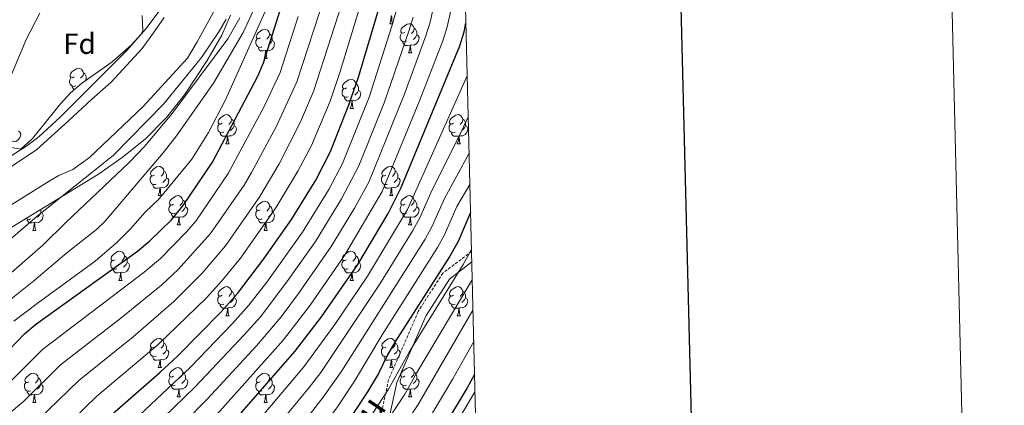
# Model space of a CAD drawing. Units: metres. Extents: x 664217 to 668743, y 4743878 to 4746955.
# Drawn here: x 668405 to 668743, y 4744588 to 4744721 of the extents above; entities that cross this region are included whole.
import ezdxf
from ezdxf.enums import TextEntityAlignment as Align

# ---------------------------------------------------------------- set-up
doc = ezdxf.new("R2010")
doc.units = ezdxf.units.M
doc.header["$MEASUREMENT"] = 0
doc.linetypes.add('TRAZOSX2', pattern=[1.5, 1, -0.5])
for name, color, linetype, lineweight in [('Level 11', 142, 'Continuous', 13), ('Level 21', 19, 'Continuous', 0), ('Level 35', 92, 'Continuous', 0), ('Level 36', 19, 'Continuous', 40), ('Level 37', 92, 'Continuous', 0), ('Level 4', 36, 'Continuous', 30), ('Level 44', 19, 'Continuous', 0), ('Level 5', 36, 'Continuous', 0), ('Level 51', 144, 'Continuous', 13), ('Level 61', 19, 'Continuous', 0), ('Level 63', 7, 'Continuous', 0)]:
    doc.layers.add(name, color=color, linetype=linetype, lineweight=lineweight)
doc.styles.add('Arial', font='ARIAL.TTF', dxfattribs={"height": 0.2})

msp = doc.modelspace()

# ---------------------------------------------------------------- linework, layer by layer
at = {"layer": 'Level 11', "color": 142, "linetype": 'Continuous', "lineweight": 13}
for points in [[(668478.28, 4744735.64, 729.93), (668466.02, 4744713.05, 729.92), (668462.61, 4744707.49, 729.92), (668447.46, 4744690.84, 729.87), (668429, 4744673.36, 729.78), (668423.34, 4744669.25, 729.78), (668418.5, 4744667.2, 729.78), (668415.2, 4744665.25, 729.78), (668384.89, 4744646.37, 729.16)], [(668454.61, 4744721.4, 729.92), (668451, 4744716.16, 729.87), (668447.08, 4744710.81, 729.92), (668436.46, 4744699.2, 729.87), (668429.72, 4744693.29, 729.84), (668421.89, 4744685.99, 729.84), (668410.96, 4744676.18, 729.63), (668399.94, 4744668.68, 729.42)]]:
    msp.add_polyline3d(points, dxfattribs=at)
at = {"layer": 'Level 21', "color": 19, "linetype": 'TRAZOSX2', "lineweight": 0}
msp.add_polyline3d([(668560.05, 4744641.12, 830.32), (668550.19, 4744633.73, 825.74), (668541.79, 4744620.61, 825.49), (668531.6, 4744597.15, 828.58), (668526.13, 4744571.79, 836.77), (668517.93, 4744555.88, 839.02), (668491.82, 4744520.39, 841.79), (668458.9, 4744491.89, 840.94), (668425.51, 4744474.7, 837.74), (668383.35, 4744461.8, 834.25), (668360.55, 4744454.97, 830.14), (668338.61, 4744447.82, 825.18), (668313.75, 4744430.06, 822.54), (668294.42, 4744415.69, 818.43), (668275.42, 4744405.19, 812.34), (668257.23, 4744391.04, 807.28), (668239.54, 4744376.38, 804.5), (668232.66, 4744368.51, 804.5)], dxfattribs=at)
at = {"layer": 'Level 21', "color": 19, "linetype": 'Continuous', "lineweight": 0}
msp.add_polyline3d([(668560.14, 4744637.63, 832), (668552.44, 4744631.68, 828.51), (668544.45, 4744619.2, 828.35), (668534.47, 4744596.23, 831.21), (668528.98, 4744570.77, 839.38), (668520.49, 4744554.29, 841.66), (668494.03, 4744518.34, 844.46), (668460.59, 4744489.38, 843.75), (668426.64, 4744471.91, 840.52), (668384.22, 4744458.93, 836.65), (668361.44, 4744452.1, 832.38), (668339.98, 4744445.12, 827.19), (668315.52, 4744427.64, 824.41), (668296.05, 4744413.16, 820.37), (668277.08, 4744402.68, 814.37), (668259.11, 4744388.7, 809.83), (668241.64, 4744374.22, 807.11), (668236.69, 4744368.56, 807.14)], dxfattribs=at)
at = {"layer": 'Level 35', "color": 92, "linetype": 'Continuous', "lineweight": 0, "ltscale": 0.5}
for points in [[(668405.51, 4744676.2, 742.71), (668402.02, 4744676.82, 742.61), (668400.37, 4744681.14, 742.61), (668399.98, 4744686.13, 742.61), (668400.12, 4744692.1, 742.68), (668400.39, 4744694.73, 742.71), (668402.05, 4744701.31, 742.71), (668407.42, 4744714.06, 742.71), (668412.04, 4744722.92, 742.71)], [(668447.15, 4744722.04, 742.61), (668447.32, 4744716.97, 742.61), (668446.73, 4744715.66, 742.61), (668443.33, 4744711.97, 742.61), (668436.84, 4744706.2, 742.61), (668426.33, 4744698.81, 742.61), (668422.58, 4744695.53, 742.62), (668419.16, 4744691.77, 742.63), (668409.51, 4744679.94, 742.7), (668405.51, 4744676.2, 742.71)], [(668469.44, 4744706.67, 743.11), (668474.38, 4744715.34, 743.12), (668477.43, 4744722.2, 743.1)], [(668394.11, 4744644.42, 742.27), (668432.11, 4744667.63, 742.32), (668440.27, 4744673.37, 742.44), (668448.12, 4744679.68, 742.58), (668455.48, 4744687.08, 742.74), (668461.64, 4744694.93, 742.93), (668469.44, 4744706.67, 743.11)]]:
    msp.add_polyline3d(points, dxfattribs=at)
at = {"layer": 'Level 36', "color": 92, "linetype": 'Continuous', "lineweight": 0}
for points in [[(668531.98, 4744719.28), (668532.41, 4744720.44), (668532.52, 4744721.97), (668532.63, 4744721.97), (668532.67, 4744721.38), (668532.7, 4744720.7), (668532.77, 4744720.08), (668532.89, 4744719.68), (668533.1, 4744719.28)], [(668531.98, 4744719.28), (668533.1, 4744719.28)], [(668537.15, 4744716.31), (668536.62, 4744716.04), (668536.09, 4744716.1), (668535.83, 4744716.47), (668535.77, 4744716.89), (668535.93, 4744717.41), (668536.41, 4744718.01), (668537.05, 4744718.54), (668537.95, 4744719.12), (668538.69, 4744719.28), (668539.12, 4744719.23), (668539.65, 4744718.91), (668540.18, 4744718.33), (668540.34, 4744717.69), (668540.23, 4744716.84), (668539.8, 4744716.31), (668539.38, 4744715.88)], [(668487.6, 4744714.4), (668487.07, 4744714.14), (668486.54, 4744714.19), (668486.27, 4744714.56), (668486.22, 4744714.99), (668486.38, 4744715.51), (668486.86, 4744716.1), (668487.49, 4744716.63), (668488.39, 4744717.22), (668489.14, 4744717.38), (668489.56, 4744717.32), (668490.09, 4744717.01), (668490.62, 4744716.42), (668490.78, 4744715.78), (668490.67, 4744714.93), (668490.25, 4744714.4), (668489.83, 4744713.98)], [(668490.78, 4744715.78), (668491.26, 4744715.47), (668491.57, 4744714.83), (668491.73, 4744714.51), (668491.73, 4744713.93), (668491.73, 4744713.5), (668491.36, 4744712.81), (668490.94, 4744712.33), (668490.46, 4744711.91)], [(668537.74, 4744713.23), (668537.31, 4744713.07), (668536.73, 4744713.13), (668536.25, 4744713.34), (668535.83, 4744713.76), (668535.61, 4744714.35), (668535.61, 4744714.77), (668535.67, 4744715.35), (668536.09, 4744716.04)], [(668541.29, 4744715.41), (668541.74, 4744715.16), (668542.09, 4744714.54), (668541.98, 4744713.82), (668541.77, 4744713.18), (668541.18, 4744712.44), (668540.39, 4744711.96), (668539.54, 4744712.06), (668539.11, 4744711.93)], [(668540.34, 4744717.69), (668540.81, 4744717.37), (668541.13, 4744716.73), (668541.29, 4744716.41), (668541.29, 4744715.83), (668541.29, 4744715.41), (668540.92, 4744714.72), (668540.5, 4744714.24), (668540.02, 4744713.82)], [(668488.18, 4744711.32), (668487.76, 4744711.16), (668487.17, 4744711.22), (668486.7, 4744711.43), (668486.27, 4744711.86), (668486.06, 4744712.44), (668486.06, 4744712.86), (668486.11, 4744713.45), (668486.54, 4744714.14)], [(668489.44, 4744710.03), (668488.55, 4744709.94), (668487.71, 4744709.94), (668487.28, 4744710.37), (668486.96, 4744710.85), (668486.96, 4744711.16)], [(668491.73, 4744713.5), (668492.19, 4744713.25), (668492.53, 4744712.64), (668492.42, 4744711.91), (668492.21, 4744711.27), (668491.63, 4744710.53), (668490.83, 4744710.05), (668489.98, 4744710.16), (668489.55, 4744710.03)], [(668539, 4744711.93), (668538.11, 4744711.85), (668537.26, 4744711.85), (668536.84, 4744712.28), (668536.52, 4744712.75), (668536.52, 4744713.07)], [(668538.45, 4744709.25), (668538.89, 4744710.41), (668539, 4744711.93), (668539.11, 4744711.93), (668539.14, 4744711.35), (668539.18, 4744710.66), (668539.25, 4744710.05), (668539.36, 4744709.65), (668539.58, 4744709.25)], [(668488.9, 4744707.34), (668489.33, 4744708.5), (668489.44, 4744710.03), (668489.55, 4744710.03), (668489.59, 4744709.44), (668489.62, 4744708.76), (668489.69, 4744708.14), (668489.81, 4744707.74), (668490.02, 4744707.34)], [(668538.45, 4744709.25), (668539.58, 4744709.25)], [(668488.9, 4744707.34), (668490.02, 4744707.34)], [(668423.76, 4744701.03), (668423.24, 4744700.76), (668422.7, 4744700.82), (668422.44, 4744701.19), (668422.38, 4744701.61), (668422.54, 4744702.13), (668423.02, 4744702.73), (668423.66, 4744703.26), (668424.56, 4744703.84), (668425.3, 4744704), (668425.73, 4744703.95), (668426.26, 4744703.63), (668426.79, 4744703.05), (668426.95, 4744702.41), (668426.84, 4744701.56), (668426.42, 4744701.03), (668426, 4744700.6)], [(668426.95, 4744702.41), (668427.42, 4744702.09), (668427.74, 4744701.45), (668427.9, 4744701.13), (668427.9, 4744700.55), (668427.9, 4744700.13), (668427.72, 4744699.79)], [(668424.35, 4744697.95), (668423.92, 4744697.79), (668423.34, 4744697.85), (668422.86, 4744698.06), (668422.44, 4744698.48), (668422.22, 4744699.07), (668422.22, 4744699.49), (668422.28, 4744700.07), (668422.7, 4744700.76)], [(668423.82, 4744696.62), (668423.45, 4744697), (668423.13, 4744697.47), (668423.13, 4744697.79)], [(668427.9, 4744700.13), (668428.07, 4744700.03)], [(668517.18, 4744697.26), (668516.64, 4744696.99), (668516.12, 4744697.05), (668515.85, 4744697.42), (668515.8, 4744697.84), (668515.96, 4744698.36), (668516.44, 4744698.96), (668517.07, 4744699.49), (668517.97, 4744700.07), (668518.72, 4744700.23), (668519.14, 4744700.18), (668519.67, 4744699.86), (668520.2, 4744699.28), (668520.36, 4744698.64), (668520.25, 4744697.79), (668519.82, 4744697.26), (668519.4, 4744696.83)], [(668520.36, 4744698.64), (668520.84, 4744698.32), (668521.15, 4744697.68), (668521.31, 4744697.36), (668521.31, 4744696.78), (668521.31, 4744696.36), (668520.94, 4744695.67), (668520.52, 4744695.19), (668520.04, 4744694.77)], [(668517.76, 4744694.18), (668517.34, 4744694.02), (668516.75, 4744694.08), (668516.28, 4744694.29), (668515.85, 4744694.71), (668515.64, 4744695.3), (668515.64, 4744695.72), (668515.69, 4744696.3), (668516.12, 4744696.99)], [(668521.31, 4744696.36), (668521.76, 4744696.11), (668522.11, 4744695.49), (668522, 4744694.77), (668521.79, 4744694.13), (668521.2, 4744693.39), (668520.41, 4744692.91), (668519.56, 4744693.01), (668519.13, 4744692.88)], [(668519.02, 4744692.88), (668518.13, 4744692.8), (668517.28, 4744692.8), (668516.86, 4744693.23), (668516.54, 4744693.7), (668516.54, 4744694.02)], [(668518.48, 4744690.2), (668518.91, 4744691.36), (668519.02, 4744692.88), (668519.13, 4744692.88), (668519.16, 4744692.3), (668519.2, 4744691.61), (668519.27, 4744691), (668519.38, 4744690.6), (668519.6, 4744690.2)], [(668474.54, 4744685.12), (668474.01, 4744684.85), (668473.48, 4744684.91), (668473.21, 4744685.28), (668473.16, 4744685.7), (668473.32, 4744686.22), (668473.8, 4744686.82), (668474.43, 4744687.35), (668475.33, 4744687.93), (668476.08, 4744688.09), (668476.5, 4744688.04), (668477.03, 4744687.72), (668477.56, 4744687.14), (668477.72, 4744686.5), (668477.61, 4744685.65), (668477.19, 4744685.12), (668476.77, 4744684.69)], [(668518.48, 4744690.2), (668519.6, 4744690.2)], [(668553.87, 4744685.12), (668553.34, 4744684.85), (668552.81, 4744684.91), (668552.54, 4744685.28), (668552.49, 4744685.7), (668552.65, 4744686.22), (668553.13, 4744686.82), (668553.76, 4744687.35), (668554.66, 4744687.93), (668555.41, 4744688.09), (668555.83, 4744688.04), (668556.36, 4744687.72), (668556.89, 4744687.14), (668557.05, 4744686.5), (668556.94, 4744685.65), (668556.52, 4744685.12), (668556.1, 4744684.69)], [(668475.12, 4744682.04), (668474.7, 4744681.88), (668474.11, 4744681.94), (668473.64, 4744682.15), (668473.21, 4744682.57), (668473, 4744683.16), (668473, 4744683.58), (668473.05, 4744684.16), (668473.48, 4744684.85)], [(668478.67, 4744684.22), (668479.13, 4744683.97), (668479.47, 4744683.35), (668479.36, 4744682.63), (668479.15, 4744681.99), (668478.57, 4744681.25), (668477.77, 4744680.77), (668476.92, 4744680.87), (668476.49, 4744680.74)], [(668477.72, 4744686.5), (668478.2, 4744686.18), (668478.51, 4744685.54), (668478.67, 4744685.22), (668478.67, 4744684.64), (668478.67, 4744684.22), (668478.3, 4744683.53), (668477.88, 4744683.05), (668477.4, 4744682.63)], [(668554.45, 4744682.04), (668554.03, 4744681.88), (668553.44, 4744681.94), (668552.97, 4744682.15), (668552.54, 4744682.57), (668552.33, 4744683.16), (668552.33, 4744683.58), (668552.38, 4744684.16), (668552.81, 4744684.85)], [(668558, 4744684.22), (668558.46, 4744683.97), (668558.8, 4744683.35), (668558.69, 4744682.63), (668558.48, 4744681.99), (668557.9, 4744681.25), (668557.1, 4744680.77), (668556.25, 4744680.87), (668555.82, 4744680.74)], [(668557.05, 4744686.5), (668557.53, 4744686.18), (668557.84, 4744685.54), (668558, 4744685.22), (668558, 4744684.64), (668558, 4744684.22), (668557.63, 4744683.53), (668557.21, 4744683.05), (668556.73, 4744682.63)], [(668404.71, 4744682.36), (668405.17, 4744682.11), (668405.51, 4744681.49), (668405.4, 4744680.77), (668405.19, 4744680.13), (668404.61, 4744679.39), (668403.81, 4744678.91), (668402.96, 4744679.01), (668402.53, 4744678.88)], [(668476.38, 4744680.74), (668475.49, 4744680.66), (668474.65, 4744680.66), (668474.22, 4744681.09), (668473.9, 4744681.56), (668473.9, 4744681.88)], [(668475.84, 4744678.06), (668476.27, 4744679.22), (668476.38, 4744680.74), (668476.49, 4744680.74), (668476.53, 4744680.16), (668476.56, 4744679.47), (668476.63, 4744678.86), (668476.75, 4744678.46), (668476.96, 4744678.06)], [(668555.71, 4744680.74), (668554.82, 4744680.66), (668553.98, 4744680.66), (668553.55, 4744681.09), (668553.23, 4744681.56), (668553.23, 4744681.88)], [(668555.16, 4744678.06), (668555.6, 4744679.22), (668555.71, 4744680.74), (668555.82, 4744680.74), (668555.86, 4744680.16), (668555.89, 4744679.47), (668555.96, 4744678.86), (668556.08, 4744678.46), (668556.29, 4744678.06)], [(668475.84, 4744678.06), (668476.96, 4744678.06)], [(668555.16, 4744678.06), (668556.29, 4744678.06)], [(668451.35, 4744667.35), (668450.82, 4744667.09), (668450.29, 4744667.14), (668450.03, 4744667.51), (668449.97, 4744667.94), (668450.13, 4744668.46), (668450.61, 4744669.05), (668451.25, 4744669.58), (668452.15, 4744670.17), (668452.89, 4744670.33), (668453.32, 4744670.27), (668453.85, 4744669.96), (668454.38, 4744669.37), (668454.54, 4744668.73), (668454.43, 4744667.88), (668454, 4744667.35), (668453.58, 4744666.93)], [(668454.54, 4744668.73), (668455.01, 4744668.42), (668455.33, 4744667.78), (668455.49, 4744667.46), (668455.49, 4744666.88), (668455.49, 4744666.45), (668455.12, 4744665.76), (668454.7, 4744665.28), (668454.22, 4744664.86)], [(668530.68, 4744667.35), (668530.15, 4744667.08), (668529.62, 4744667.14), (668529.35, 4744667.51), (668529.3, 4744667.94), (668529.46, 4744668.46), (668529.94, 4744669.05), (668530.57, 4744669.58), (668531.47, 4744670.16), (668532.22, 4744670.32), (668532.64, 4744670.27), (668533.17, 4744669.96), (668533.7, 4744669.37), (668533.86, 4744668.73), (668533.75, 4744667.88), (668533.33, 4744667.35), (668532.91, 4744666.92)], [(668533.86, 4744668.73), (668534.34, 4744668.42), (668534.65, 4744667.78), (668534.81, 4744667.46), (668534.81, 4744666.88), (668534.81, 4744666.45), (668534.44, 4744665.76), (668534.02, 4744665.28), (668533.54, 4744664.86)], [(668451.94, 4744664.27), (668451.51, 4744664.11), (668450.93, 4744664.17), (668450.45, 4744664.38), (668450.03, 4744664.81), (668449.81, 4744665.39), (668449.81, 4744665.81), (668449.87, 4744666.4), (668450.29, 4744667.09)], [(668453.2, 4744662.98), (668452.31, 4744662.89), (668451.46, 4744662.89), (668451.04, 4744663.32), (668450.72, 4744663.8), (668450.72, 4744664.11)], [(668455.49, 4744666.45), (668455.94, 4744666.2), (668456.29, 4744665.59), (668456.18, 4744664.86), (668455.97, 4744664.22), (668455.38, 4744663.48), (668454.59, 4744663), (668453.74, 4744663.11), (668453.31, 4744662.98)], [(668531.26, 4744664.27), (668530.84, 4744664.11), (668530.25, 4744664.17), (668529.78, 4744664.38), (668529.35, 4744664.8), (668529.14, 4744665.39), (668529.14, 4744665.81), (668529.19, 4744666.4), (668529.62, 4744667.08)], [(668532.52, 4744662.98), (668531.63, 4744662.89), (668530.79, 4744662.89), (668530.36, 4744663.32), (668530.04, 4744663.8), (668530.04, 4744664.11)], [(668534.81, 4744666.45), (668535.27, 4744666.2), (668535.61, 4744665.58), (668535.5, 4744664.86), (668535.29, 4744664.22), (668534.71, 4744663.48), (668533.91, 4744663), (668533.06, 4744663.1), (668532.63, 4744662.98)], [(668452.65, 4744660.29), (668453.09, 4744661.45), (668453.2, 4744662.98), (668453.31, 4744662.98), (668453.34, 4744662.39), (668453.38, 4744661.71), (668453.45, 4744661.09), (668453.56, 4744660.69), (668453.78, 4744660.29)], [(668531.98, 4744660.29), (668532.41, 4744661.45), (668532.52, 4744662.98), (668532.63, 4744662.98), (668532.67, 4744662.39), (668532.7, 4744661.7), (668532.77, 4744661.09), (668532.89, 4744660.69), (668533.1, 4744660.29)], [(668452.65, 4744660.29), (668453.78, 4744660.29)], [(668458.41, 4744654.24), (668457.99, 4744654.08), (668457.4, 4744654.14), (668456.93, 4744654.35), (668456.5, 4744654.77), (668456.29, 4744655.36), (668456.29, 4744655.78), (668456.34, 4744656.36), (668456.77, 4744657.05)], [(668457.83, 4744657.32), (668457.3, 4744657.05), (668456.77, 4744657.11), (668456.5, 4744657.48), (668456.45, 4744657.9), (668456.61, 4744658.42), (668457.09, 4744659.02), (668457.72, 4744659.55), (668458.62, 4744660.13), (668459.37, 4744660.29), (668459.79, 4744660.24), (668460.32, 4744659.92), (668460.85, 4744659.34), (668461.01, 4744658.7), (668460.9, 4744657.85), (668460.48, 4744657.32), (668460.06, 4744656.89)], [(668461.01, 4744658.7), (668461.49, 4744658.38), (668461.8, 4744657.74), (668461.96, 4744657.42), (668461.96, 4744656.84), (668461.96, 4744656.42), (668461.59, 4744655.73), (668461.17, 4744655.25), (668460.69, 4744654.83)], [(668487.6, 4744655.41), (668487.07, 4744655.15), (668486.54, 4744655.2), (668486.27, 4744655.57), (668486.22, 4744656), (668486.38, 4744656.52), (668486.86, 4744657.11), (668487.49, 4744657.64), (668488.39, 4744658.23), (668489.14, 4744658.39), (668489.56, 4744658.33), (668490.09, 4744658.02), (668490.62, 4744657.43), (668490.78, 4744656.79), (668490.67, 4744655.94), (668490.25, 4744655.41), (668489.83, 4744654.99)], [(668531.98, 4744660.29), (668533.1, 4744660.29)], [(668537.74, 4744654.24), (668537.31, 4744654.08), (668536.73, 4744654.14), (668536.25, 4744654.34), (668535.83, 4744654.77), (668535.61, 4744655.36), (668535.61, 4744655.78), (668535.67, 4744656.36), (668536.09, 4744657.05)], [(668537.15, 4744657.32), (668536.62, 4744657.05), (668536.09, 4744657.1), (668535.83, 4744657.48), (668535.77, 4744657.9), (668535.93, 4744658.42), (668536.41, 4744659.02), (668537.05, 4744659.54), (668537.95, 4744660.13), (668538.69, 4744660.29), (668539.12, 4744660.24), (668539.65, 4744659.92), (668540.18, 4744659.34), (668540.34, 4744658.7), (668540.23, 4744657.84), (668539.8, 4744657.32), (668539.38, 4744656.89)], [(668540.34, 4744658.7), (668540.81, 4744658.38), (668541.13, 4744657.74), (668541.29, 4744657.42), (668541.29, 4744656.84), (668541.29, 4744656.42), (668540.92, 4744655.72), (668540.5, 4744655.24), (668540.02, 4744654.82)], [(668412.41, 4744654.51), (668412.86, 4744654.26), (668413.21, 4744653.65), (668413.1, 4744652.92), (668412.89, 4744652.28), (668412.3, 4744651.54), (668411.51, 4744651.06), (668410.66, 4744651.17), (668410.23, 4744651.04)], [(668412.38, 4744655.58), (668412.41, 4744655.52), (668412.41, 4744654.94), (668412.41, 4744654.51), (668412.04, 4744653.82), (668411.62, 4744653.34), (668411.14, 4744652.92)], [(668459.67, 4744652.94), (668458.78, 4744652.86), (668457.94, 4744652.86), (668457.51, 4744653.29), (668457.19, 4744653.76), (668457.19, 4744654.08)], [(668461.96, 4744656.42), (668462.42, 4744656.17), (668462.76, 4744655.55), (668462.65, 4744654.83), (668462.44, 4744654.19), (668461.86, 4744653.45), (668461.06, 4744652.97), (668460.21, 4744653.07), (668459.78, 4744652.94)], [(668488.18, 4744652.33), (668487.76, 4744652.17), (668487.17, 4744652.23), (668486.7, 4744652.44), (668486.27, 4744652.87), (668486.06, 4744653.45), (668486.06, 4744653.87), (668486.11, 4744654.46), (668486.54, 4744655.15)], [(668491.73, 4744654.51), (668492.19, 4744654.26), (668492.53, 4744653.65), (668492.42, 4744652.92), (668492.21, 4744652.28), (668491.63, 4744651.54), (668490.83, 4744651.06), (668489.98, 4744651.17), (668489.55, 4744651.04)], [(668490.78, 4744656.79), (668491.26, 4744656.48), (668491.57, 4744655.84), (668491.73, 4744655.52), (668491.73, 4744654.94), (668491.73, 4744654.51), (668491.36, 4744653.82), (668490.94, 4744653.34), (668490.46, 4744652.92)], [(668539, 4744652.94), (668538.11, 4744652.86), (668537.26, 4744652.86), (668536.84, 4744653.28), (668536.52, 4744653.76), (668536.52, 4744654.08)], [(668541.29, 4744656.42), (668541.74, 4744656.16), (668542.09, 4744655.55), (668541.98, 4744654.82), (668541.77, 4744654.18), (668541.18, 4744653.44), (668540.39, 4744652.96), (668539.54, 4744653.07), (668539.11, 4744652.94)], [(668408.86, 4744652.33), (668408.43, 4744652.17), (668407.85, 4744652.23), (668407.37, 4744652.44), (668407.32, 4744652.49)], [(668410.12, 4744651.04), (668409.23, 4744650.95), (668408.38, 4744650.95), (668407.96, 4744651.38), (668407.64, 4744651.86), (668407.64, 4744652.17)], [(668409.57, 4744648.35), (668410.01, 4744649.51), (668410.12, 4744651.04), (668410.23, 4744651.04), (668410.26, 4744650.45), (668410.3, 4744649.77), (668410.37, 4744649.15), (668410.48, 4744648.75), (668410.7, 4744648.35)], [(668459.13, 4744650.26), (668459.56, 4744651.42), (668459.67, 4744652.94), (668459.78, 4744652.94), (668459.82, 4744652.36), (668459.85, 4744651.67), (668459.92, 4744651.06), (668460.04, 4744650.66), (668460.25, 4744650.26)], [(668459.13, 4744650.26), (668460.25, 4744650.26)], [(668489.44, 4744651.04), (668488.55, 4744650.95), (668487.71, 4744650.95), (668487.28, 4744651.38), (668486.96, 4744651.86), (668486.96, 4744652.17)], [(668488.9, 4744648.35), (668489.33, 4744649.51), (668489.44, 4744651.04), (668489.55, 4744651.04), (668489.59, 4744650.45), (668489.62, 4744649.77), (668489.69, 4744649.15), (668489.81, 4744648.75), (668490.02, 4744648.35)], [(668538.45, 4744650.26), (668538.89, 4744651.42), (668539, 4744652.94), (668539.11, 4744652.94), (668539.14, 4744652.36), (668539.18, 4744651.67), (668539.25, 4744651.06), (668539.36, 4744650.66), (668539.58, 4744650.26)], [(668538.45, 4744650.26), (668539.58, 4744650.26)], [(668409.57, 4744648.35), (668410.7, 4744648.35)], [(668488.9, 4744648.35), (668490.02, 4744648.35)], [(668437.85, 4744638.27), (668437.32, 4744638), (668436.79, 4744638.06), (668436.52, 4744638.43), (668436.47, 4744638.85), (668436.63, 4744639.37), (668437.11, 4744639.97), (668437.74, 4744640.5), (668438.64, 4744641.08), (668439.39, 4744641.24), (668439.81, 4744641.19), (668440.34, 4744640.87), (668440.87, 4744640.29), (668441.03, 4744639.65), (668440.92, 4744638.8), (668440.5, 4744638.27), (668440.08, 4744637.84)], [(668517.17, 4744638.27), (668516.64, 4744638), (668516.11, 4744638.06), (668515.85, 4744638.43), (668515.79, 4744638.85), (668515.95, 4744639.37), (668516.43, 4744639.97), (668517.07, 4744640.5), (668517.97, 4744641.08), (668518.71, 4744641.24), (668519.14, 4744641.19), (668519.67, 4744640.87), (668520.2, 4744640.29), (668520.36, 4744639.65), (668520.25, 4744638.8), (668519.82, 4744638.27), (668519.4, 4744637.84)], [(668438.43, 4744635.19), (668438.01, 4744635.03), (668437.42, 4744635.09), (668436.95, 4744635.3), (668436.52, 4744635.72), (668436.31, 4744636.31), (668436.31, 4744636.73), (668436.36, 4744637.31), (668436.79, 4744638)], [(668441.98, 4744637.37), (668442.44, 4744637.12), (668442.78, 4744636.5), (668442.67, 4744635.78), (668442.46, 4744635.14), (668441.88, 4744634.4), (668441.08, 4744633.92), (668440.23, 4744634.02), (668439.8, 4744633.89)], [(668441.03, 4744639.65), (668441.51, 4744639.33), (668441.82, 4744638.69), (668441.98, 4744638.37), (668441.98, 4744637.79), (668441.98, 4744637.37), (668441.61, 4744636.68), (668441.19, 4744636.2), (668440.71, 4744635.78)], [(668517.76, 4744635.19), (668517.33, 4744635.03), (668516.75, 4744635.09), (668516.27, 4744635.3), (668515.85, 4744635.72), (668515.63, 4744636.31), (668515.63, 4744636.73), (668515.69, 4744637.31), (668516.11, 4744638)], [(668521.31, 4744637.37), (668521.76, 4744637.12), (668522.11, 4744636.5), (668522, 4744635.78), (668521.79, 4744635.14), (668521.2, 4744634.4), (668520.41, 4744633.92), (668519.56, 4744634.02), (668519.13, 4744633.89)], [(668520.36, 4744639.65), (668520.83, 4744639.33), (668521.15, 4744638.69), (668521.31, 4744638.37), (668521.31, 4744637.79), (668521.31, 4744637.37), (668520.94, 4744636.68), (668520.52, 4744636.2), (668520.04, 4744635.78)], [(668439.69, 4744633.89), (668438.8, 4744633.81), (668437.96, 4744633.81), (668437.53, 4744634.24), (668437.21, 4744634.71), (668437.21, 4744635.03)], [(668439.15, 4744631.21), (668439.58, 4744632.37), (668439.69, 4744633.89), (668439.8, 4744633.89), (668439.84, 4744633.31), (668439.87, 4744632.62), (668439.94, 4744632.01), (668440.06, 4744631.61), (668440.27, 4744631.21)], [(668519.02, 4744633.89), (668518.13, 4744633.81), (668517.28, 4744633.81), (668516.86, 4744634.24), (668516.54, 4744634.71), (668516.54, 4744635.03)], [(668518.47, 4744631.21), (668518.91, 4744632.37), (668519.02, 4744633.89), (668519.13, 4744633.89), (668519.16, 4744633.31), (668519.2, 4744632.62), (668519.27, 4744632.01), (668519.38, 4744631.61), (668519.6, 4744631.21)], [(668439.15, 4744631.21), (668440.27, 4744631.21)], [(668518.47, 4744631.21), (668519.6, 4744631.21)], [(668474.54, 4744626.13), (668474.01, 4744625.86), (668473.48, 4744625.92), (668473.21, 4744626.29), (668473.16, 4744626.71), (668473.32, 4744627.23), (668473.8, 4744627.83), (668474.43, 4744628.36), (668475.33, 4744628.94), (668476.08, 4744629.1), (668476.5, 4744629.05), (668477.03, 4744628.73), (668477.56, 4744628.15), (668477.72, 4744627.51), (668477.61, 4744626.66), (668477.19, 4744626.13), (668476.77, 4744625.7)], [(668477.72, 4744627.51), (668478.2, 4744627.19), (668478.51, 4744626.55), (668478.67, 4744626.23), (668478.67, 4744625.65), (668478.67, 4744625.23), (668478.3, 4744624.54), (668477.88, 4744624.06), (668477.4, 4744623.64)], [(668553.86, 4744626.13), (668553.34, 4744625.86), (668552.8, 4744625.92), (668552.54, 4744626.29), (668552.48, 4744626.71), (668552.64, 4744627.23), (668553.12, 4744627.83), (668553.76, 4744628.36), (668554.66, 4744628.94), (668555.4, 4744629.1), (668555.83, 4744629.05), (668556.36, 4744628.73), (668556.89, 4744628.15), (668557.05, 4744627.51), (668556.94, 4744626.66), (668556.52, 4744626.13), (668556.1, 4744625.7)], [(668557.05, 4744627.51), (668557.52, 4744627.19), (668557.84, 4744626.55), (668558, 4744626.23), (668558, 4744625.65), (668558, 4744625.23), (668557.63, 4744624.54), (668557.21, 4744624.06), (668556.73, 4744623.64)], [(668475.12, 4744623.05), (668474.7, 4744622.89), (668474.11, 4744622.95), (668473.64, 4744623.16), (668473.21, 4744623.58), (668473, 4744624.17), (668473, 4744624.59), (668473.05, 4744625.17), (668473.48, 4744625.86)], [(668478.67, 4744625.23), (668479.13, 4744624.98), (668479.47, 4744624.36), (668479.36, 4744623.64), (668479.15, 4744623), (668478.57, 4744622.26), (668477.77, 4744621.78), (668476.92, 4744621.88), (668476.49, 4744621.75)], [(668554.45, 4744623.05), (668554.02, 4744622.89), (668553.44, 4744622.95), (668552.96, 4744623.16), (668552.54, 4744623.58), (668552.32, 4744624.17), (668552.32, 4744624.59), (668552.38, 4744625.17), (668552.8, 4744625.86)], [(668558, 4744625.23), (668558.46, 4744624.98), (668558.8, 4744624.36), (668558.69, 4744623.64), (668558.48, 4744623), (668557.9, 4744622.26), (668557.1, 4744621.78), (668556.25, 4744621.88), (668555.82, 4744621.75)], [(668476.38, 4744621.75), (668475.49, 4744621.67), (668474.65, 4744621.67), (668474.22, 4744622.1), (668473.9, 4744622.57), (668473.9, 4744622.89)], [(668475.84, 4744619.07), (668476.27, 4744620.23), (668476.38, 4744621.75), (668476.49, 4744621.75), (668476.53, 4744621.17), (668476.56, 4744620.48), (668476.63, 4744619.87), (668476.75, 4744619.47), (668476.96, 4744619.07)], [(668555.71, 4744621.75), (668554.82, 4744621.67), (668553.98, 4744621.67), (668553.55, 4744622.1), (668553.23, 4744622.57), (668553.23, 4744622.89)], [(668555.16, 4744619.07), (668555.6, 4744620.23), (668555.71, 4744621.75), (668555.82, 4744621.75), (668555.86, 4744621.17), (668555.89, 4744620.48), (668555.96, 4744619.87), (668556.08, 4744619.47), (668556.29, 4744619.07)], [(668475.84, 4744619.07), (668476.96, 4744619.07)], [(668555.16, 4744619.07), (668556.29, 4744619.07)], [(668451.35, 4744608.36), (668450.82, 4744608.1), (668450.29, 4744608.15), (668450.02, 4744608.52), (668449.97, 4744608.94), (668450.13, 4744609.46), (668450.61, 4744610.06), (668451.24, 4744610.59), (668452.14, 4744611.18), (668452.89, 4744611.34), (668453.32, 4744611.28), (668453.84, 4744610.96), (668454.38, 4744610.38), (668454.54, 4744609.74), (668454.42, 4744608.89), (668454, 4744608.36), (668453.58, 4744607.94)], [(668454.54, 4744609.74), (668455.01, 4744609.42), (668455.32, 4744608.78), (668455.48, 4744608.46), (668455.48, 4744607.88), (668455.48, 4744607.46), (668455.12, 4744606.77), (668454.7, 4744606.29), (668454.22, 4744605.87)], [(668530.68, 4744608.36), (668530.15, 4744608.09), (668529.62, 4744608.15), (668529.35, 4744608.52), (668529.3, 4744608.94), (668529.46, 4744609.46), (668529.94, 4744610.06), (668530.57, 4744610.59), (668531.47, 4744611.17), (668532.22, 4744611.33), (668532.64, 4744611.28), (668533.17, 4744610.96), (668533.7, 4744610.38), (668533.86, 4744609.74), (668533.75, 4744608.89), (668533.33, 4744608.36), (668532.91, 4744607.93)], [(668533.86, 4744609.74), (668534.34, 4744609.42), (668534.65, 4744608.78), (668534.81, 4744608.46), (668534.81, 4744607.88), (668534.81, 4744607.46), (668534.44, 4744606.77), (668534.02, 4744606.29), (668533.54, 4744605.87)], [(668451.94, 4744605.28), (668451.51, 4744605.12), (668450.92, 4744605.18), (668450.45, 4744605.39), (668450.02, 4744605.82), (668449.81, 4744606.4), (668449.81, 4744606.82), (668449.86, 4744607.4), (668450.29, 4744608.1)], [(668455.48, 4744607.46), (668455.94, 4744607.21), (668456.28, 4744606.6), (668456.18, 4744605.87), (668455.96, 4744605.23), (668455.38, 4744604.49), (668454.58, 4744604.01), (668453.74, 4744604.12), (668453.3, 4744603.98)], [(668531.26, 4744605.28), (668530.84, 4744605.12), (668530.25, 4744605.18), (668529.78, 4744605.39), (668529.35, 4744605.81), (668529.14, 4744606.4), (668529.14, 4744606.82), (668529.19, 4744607.4), (668529.62, 4744608.09)], [(668534.81, 4744607.46), (668535.27, 4744607.21), (668535.61, 4744606.59), (668535.5, 4744605.87), (668535.29, 4744605.23), (668534.71, 4744604.49), (668533.91, 4744604.01), (668533.06, 4744604.11), (668532.63, 4744603.98)], [(668453.2, 4744603.98), (668452.3, 4744603.9), (668451.46, 4744603.9), (668451.04, 4744604.33), (668450.72, 4744604.8), (668450.72, 4744605.12)], [(668452.65, 4744601.3), (668453.08, 4744602.46), (668453.2, 4744603.98), (668453.3, 4744603.98), (668453.34, 4744603.4), (668453.38, 4744602.72), (668453.44, 4744602.1), (668453.56, 4744601.7), (668453.78, 4744601.3)], [(668532.52, 4744603.98), (668531.63, 4744603.9), (668530.79, 4744603.9), (668530.36, 4744604.33), (668530.04, 4744604.8), (668530.04, 4744605.12)], [(668531.98, 4744601.3), (668532.41, 4744602.46), (668532.52, 4744603.98), (668532.63, 4744603.98), (668532.67, 4744603.4), (668532.7, 4744602.71), (668532.77, 4744602.1), (668532.89, 4744601.7), (668533.1, 4744601.3)], [(668452.65, 4744601.3), (668453.78, 4744601.3)], [(668457.82, 4744598.32), (668457.3, 4744598.06), (668456.76, 4744598.12), (668456.5, 4744598.48), (668456.44, 4744598.91), (668456.6, 4744599.43), (668457.08, 4744600.02), (668457.72, 4744600.56), (668458.62, 4744601.14), (668459.36, 4744601.3), (668459.79, 4744601.24), (668460.32, 4744600.93), (668460.85, 4744600.34), (668461.01, 4744599.7), (668460.9, 4744598.86), (668460.48, 4744598.32), (668460.06, 4744597.9)], [(668461.01, 4744599.7), (668461.48, 4744599.39), (668461.8, 4744598.75), (668461.96, 4744598.43), (668461.96, 4744597.85), (668461.96, 4744597.42), (668461.59, 4744596.74), (668461.17, 4744596.26), (668460.69, 4744595.84)], [(668531.98, 4744601.3), (668533.1, 4744601.3)], [(668537.15, 4744598.32), (668536.62, 4744598.06), (668536.09, 4744598.11), (668535.83, 4744598.48), (668535.77, 4744598.91), (668535.93, 4744599.43), (668536.41, 4744600.02), (668537.05, 4744600.55), (668537.95, 4744601.14), (668538.69, 4744601.3), (668539.12, 4744601.24), (668539.65, 4744600.93), (668540.18, 4744600.34), (668540.34, 4744599.7), (668540.23, 4744598.85), (668539.8, 4744598.32), (668539.38, 4744597.9)], [(668540.34, 4744599.7), (668540.81, 4744599.39), (668541.13, 4744598.75), (668541.29, 4744598.43), (668541.29, 4744597.85), (668541.29, 4744597.42), (668540.92, 4744596.73), (668540.5, 4744596.25), (668540.02, 4744595.83)], [(668408.27, 4744596.42), (668407.74, 4744596.16), (668407.21, 4744596.21), (668406.94, 4744596.58), (668406.89, 4744597.01), (668407.05, 4744597.53), (668407.53, 4744598.12), (668408.16, 4744598.65), (668409.06, 4744599.24), (668409.81, 4744599.4), (668410.24, 4744599.34), (668410.76, 4744599.03), (668411.3, 4744598.44), (668411.46, 4744597.8), (668411.34, 4744596.95), (668410.92, 4744596.42), (668410.5, 4744596)], [(668411.46, 4744597.8), (668411.93, 4744597.49), (668412.24, 4744596.85), (668412.4, 4744596.53), (668412.4, 4744595.95), (668412.4, 4744595.52), (668412.04, 4744594.83), (668411.62, 4744594.35), (668411.14, 4744593.93)], [(668458.41, 4744595.24), (668457.98, 4744595.08), (668457.4, 4744595.14), (668456.92, 4744595.36), (668456.5, 4744595.78), (668456.28, 4744596.36), (668456.28, 4744596.78), (668456.34, 4744597.37), (668456.76, 4744598.06)], [(668461.96, 4744597.42), (668462.42, 4744597.18), (668462.76, 4744596.56), (668462.65, 4744595.84), (668462.44, 4744595.2), (668461.86, 4744594.46), (668461.06, 4744593.98), (668460.21, 4744594.08), (668459.78, 4744593.95)], [(668487.6, 4744596.42), (668487.07, 4744596.16), (668486.54, 4744596.21), (668486.27, 4744596.58), (668486.22, 4744597), (668486.38, 4744597.52), (668486.86, 4744598.12), (668487.49, 4744598.65), (668488.39, 4744599.24), (668489.14, 4744599.4), (668489.56, 4744599.34), (668490.09, 4744599.02), (668490.62, 4744598.44), (668490.78, 4744597.8), (668490.67, 4744596.95), (668490.25, 4744596.42), (668489.83, 4744596)], [(668490.78, 4744597.8), (668491.26, 4744597.48), (668491.57, 4744596.84), (668491.73, 4744596.52), (668491.73, 4744595.94), (668491.73, 4744595.52), (668491.36, 4744594.83), (668490.94, 4744594.35), (668490.46, 4744593.93)], [(668537.74, 4744595.24), (668537.31, 4744595.08), (668536.73, 4744595.14), (668536.25, 4744595.35), (668535.83, 4744595.78), (668535.61, 4744596.36), (668535.61, 4744596.78), (668535.67, 4744597.37), (668536.09, 4744598.06)], [(668541.29, 4744597.42), (668541.74, 4744597.17), (668542.09, 4744596.56), (668541.98, 4744595.83), (668541.77, 4744595.19), (668541.18, 4744594.45), (668540.39, 4744593.97), (668539.54, 4744594.08), (668539.11, 4744593.95)], [(668408.86, 4744593.34), (668408.43, 4744593.18), (668407.84, 4744593.24), (668407.37, 4744593.45), (668406.94, 4744593.88), (668406.73, 4744594.46), (668406.73, 4744594.88), (668406.78, 4744595.47), (668407.21, 4744596.16)], [(668410.12, 4744592.05), (668409.22, 4744591.96), (668408.38, 4744591.96), (668407.96, 4744592.39), (668407.64, 4744592.87), (668407.64, 4744593.18)], [(668412.4, 4744595.52), (668412.86, 4744595.27), (668413.2, 4744594.66), (668413.1, 4744593.93), (668412.88, 4744593.29), (668412.3, 4744592.55), (668411.5, 4744592.07), (668410.66, 4744592.18), (668410.22, 4744592.05)], [(668459.67, 4744593.95), (668458.78, 4744593.86), (668457.94, 4744593.86), (668457.51, 4744594.3), (668457.19, 4744594.77), (668457.19, 4744595.08)], [(668459.12, 4744591.26), (668459.56, 4744592.42), (668459.67, 4744593.95), (668459.78, 4744593.95), (668459.82, 4744593.36), (668459.85, 4744592.68), (668459.92, 4744592.06), (668460.04, 4744591.66), (668460.25, 4744591.26)], [(668488.18, 4744593.34), (668487.76, 4744593.18), (668487.17, 4744593.24), (668486.7, 4744593.45), (668486.27, 4744593.88), (668486.06, 4744594.46), (668486.06, 4744594.88), (668486.11, 4744595.46), (668486.54, 4744596.16)], [(668489.44, 4744592.04), (668488.55, 4744591.96), (668487.71, 4744591.96), (668487.28, 4744592.39), (668486.96, 4744592.86), (668486.96, 4744593.18)], [(668491.73, 4744595.52), (668492.19, 4744595.27), (668492.53, 4744594.66), (668492.42, 4744593.93), (668492.21, 4744593.29), (668491.63, 4744592.55), (668490.83, 4744592.07), (668489.98, 4744592.18), (668489.55, 4744592.04)], [(668539, 4744593.95), (668538.11, 4744593.86), (668537.26, 4744593.86), (668536.84, 4744594.29), (668536.52, 4744594.77), (668536.52, 4744595.08)], [(668538.45, 4744591.26), (668538.89, 4744592.42), (668539, 4744593.95), (668539.11, 4744593.95), (668539.14, 4744593.36), (668539.18, 4744592.68), (668539.25, 4744592.06), (668539.36, 4744591.66), (668539.58, 4744591.26)], [(668409.57, 4744589.36), (668410, 4744590.52), (668410.12, 4744592.05), (668410.22, 4744592.05), (668410.26, 4744591.46), (668410.3, 4744590.78), (668410.36, 4744590.16), (668410.48, 4744589.76), (668410.7, 4744589.36)], [(668459.12, 4744591.26), (668460.25, 4744591.26)], [(668488.9, 4744589.36), (668489.33, 4744590.52), (668489.44, 4744592.04), (668489.55, 4744592.04), (668489.59, 4744591.46), (668489.62, 4744590.78), (668489.69, 4744590.16), (668489.81, 4744589.76), (668490.02, 4744589.36)], [(668538.45, 4744591.26), (668539.58, 4744591.26)], [(668409.57, 4744589.36), (668410.7, 4744589.36)], [(668488.9, 4744589.36), (668490.02, 4744589.36)]]:
    msp.add_lwpolyline(points, dxfattribs=at)
at = {"layer": 'Level 4', "color": 36, "linetype": 'Continuous', "lineweight": 30}
for points in [[(668346.01, 4744574.62, 750), (668346.19, 4744574.7, 750), (668351.24, 4744577.06, 750), (668367.17, 4744582.75, 750), (668371.54, 4744584.31, 750), (668381.4, 4744589.78, 750), (668384.1, 4744591.78, 750), (668385.43, 4744592.76, 750), (668393, 4744599.3, 750), (668398.82, 4744604.68, 750), (668406.75, 4744612.9, 750), (668410.58, 4744616.12, 750), (668445.48, 4744641.25, 750), (668449.7, 4744644.74, 750), (668457.11, 4744652.02, 750), (668461.21, 4744656.94, 750), (668471.22, 4744671.8, 750), (668486.72, 4744701.29, 750), (668488.72, 4744705.87, 750), (668494.68, 4744724.64, 750)], [(668380.48, 4744538.25, 775), (668396.66, 4744550.38, 775), (668402.19, 4744554.52, 775), (668411.6, 4744562.47, 775), (668424.44, 4744573.32, 775), (668437.73, 4744586.16, 775), (668453.19, 4744599.59, 775), (668459.26, 4744605.27, 775), (668474.06, 4744620.32, 775), (668479.75, 4744626.73, 775), (668488.87, 4744638.63, 775), (668498.37, 4744652.15, 775), (668506.66, 4744665.66, 775), (668511.72, 4744675.47, 775), (668518.03, 4744691.42, 775), (668521.26, 4744700.89, 775), (668528.57, 4744725.47, 775)], [(668400.83, 4744515.69, 800), (668411.72, 4744521.61, 800), (668415.93, 4744524.32, 800), (668418.7, 4744526.39, 800), (668422.42, 4744529.17, 800), (668433.5, 4744538.61, 800), (668450.46, 4744553.05, 800), (668457.86, 4744559.99, 800), (668481.3, 4744585.98, 800), (668499.5, 4744606.86, 800), (668508.61, 4744618.77, 800), (668521.02, 4744636.72, 800), (668531.46, 4744654.13, 800), (668535.97, 4744663.06, 800), (668556.03, 4744711.74, 800), (668557.48, 4744716.52, 800), (668558.13, 4744719.43, 800)], [(668559.72, 4744654.55, 825), (668555.42, 4744644.55, 825), (668552.59, 4744639.56, 825), (668533.77, 4744610.01, 825), (668531.29, 4744605.68, 825), (668528.19, 4744599.31, 825), (668524.4, 4744593.04, 825), (668516.17, 4744580.48, 825), (668510.3, 4744572.38, 825), (668479.03, 4744534.56, 825), (668466.75, 4744521.47, 825), (668459.46, 4744514.62, 825), (668457.29, 4744512.75, 825), (668449.66, 4744506.17, 825), (668442.19, 4744500.85, 825), (668431.48, 4744493.21, 825), (668427.18, 4744490.67, 825), (668425.07, 4744489.66, 825)], [(668561.08, 4744598.98, 850), (668558.53, 4744594.33, 850), (668550.77, 4744581.48, 850), (668524.29, 4744543.05, 850), (668518.4, 4744535.63, 850), (668494.8, 4744509.87, 850), (668484.2, 4744499.27, 850), (668476.6, 4744492.77, 850), (668475.89, 4744492.25, 850), (668460.41, 4744480.91, 850), (668453.01, 4744475.48, 850), (668444.67, 4744469.97, 850), (668444.24, 4744469.74, 850)]]:
    msp.add_polyline3d(points, dxfattribs=at)
at = {"layer": 'Level 5', "color": 36, "linetype": 'Continuous', "lineweight": 0}
for points in [[(668515.74, 4744747.03, 760), (668500.15, 4744699.28, 760), (668493, 4744683.89, 760), (668484.6, 4744668.25, 760), (668482.08, 4744663.94, 760), (668470.59, 4744647.32, 760), (668459.44, 4744634.98, 760), (668453.8, 4744629.71, 760), (668439.79, 4744618.27, 760), (668419.14, 4744602.21, 760), (668406.56, 4744589.82, 760), (668389.72, 4744575.68, 760)], [(668549.51, 4744736.65, 790), (668545.86, 4744719.85, 790), (668544.4, 4744715.07, 790), (668536.94, 4744694.83, 790), (668524.84, 4744664.92, 790), (668519.9, 4744656.02, 790), (668511.96, 4744642.89, 790), (668500.72, 4744626.71, 790), (668494.76, 4744618.68, 790), (668486.29, 4744608.76, 790), (668469.53, 4744590.55, 790), (668445.16, 4744565.94, 790), (668436.93, 4744558.5, 790), (668413.69, 4744538.78, 790), (668405.53, 4744532.99, 790), (668390.39, 4744523.82, 790)], [(668517.94, 4744733.64, 765), (668505.85, 4744695.99, 765), (668501.41, 4744685.58, 765), (668494.1, 4744671.21, 765), (668487.51, 4744660.01, 765), (668475.68, 4744643.1, 765), (668467.73, 4744633.74, 765), (668457.95, 4744623.94, 765), (668444.04, 4744611.86, 765), (668425.34, 4744596.86, 765), (668411.48, 4744583.41, 765), (668392.32, 4744567.47, 765)], [(668523.86, 4744731.98, 770), (668515.05, 4744702.84, 770), (668511.55, 4744692.7, 770), (668505.14, 4744677.51, 770), (668500.5, 4744668.66, 770), (668492.94, 4744656.08, 770), (668480.77, 4744638.87, 770), (668474.45, 4744631.03, 770), (668469.19, 4744625.21, 770), (668452.45, 4744609.15, 770), (668431.53, 4744591.51, 770), (668419.31, 4744579.59, 770), (668401.89, 4744564.74, 770)], [(668554.47, 4744730.59, 795), (668551.67, 4744718.19, 795), (668550.21, 4744713.4, 795), (668542.17, 4744692.81, 795), (668529.36, 4744661.72, 795), (668516.49, 4744639.81, 795), (668504.66, 4744622.74, 795), (668495.54, 4744610.83, 795), (668473.74, 4744586.4, 795), (668449.69, 4744561.14, 795), (668416.86, 4744532.99, 795), (668408.63, 4744527.3, 795), (668394.68, 4744519.23, 795)], [(668535.54, 4744728.54, 780), (668532.77, 4744718.39, 780), (668524.89, 4744694.13, 780), (668515.82, 4744671.32, 780), (668511.07, 4744662.44, 780), (668502.03, 4744647.74, 780), (668489.89, 4744630.61, 780), (668483.7, 4744622.75, 780), (668478.13, 4744616.47, 780), (668463.67, 4744601.41, 780), (668428.6, 4744568.38, 780), (668403.44, 4744547.26, 780)], [(668486.02, 4744725.36, 740), (668481.78, 4744716.3, 740), (668471.57, 4744698.85, 740), (668458.89, 4744680.84, 740), (668454.36, 4744674.97, 740), (668434.25, 4744651.46, 740), (668431.47, 4744648.69, 740), (668421.28, 4744640.68, 740), (668409.94, 4744631.02, 740), (668401.39, 4744624.19, 740)], [(668490.17, 4744725.56, 745), (668475.71, 4744693.17, 745), (668469.86, 4744681.92, 745), (668464.15, 4744672.8, 745), (668452.88, 4744659.17, 745), (668448.14, 4744654.65, 745), (668443.1, 4744648.89, 745), (668438.46, 4744644.27, 745), (668430.94, 4744637.79, 745), (668411.06, 4744623.31, 745), (668403.14, 4744617.19, 745)], [(668377.56, 4744658.41, 730), (668407.19, 4744677.12, 730), (668411.64, 4744680.43, 730), (668418.94, 4744687.26, 730), (668441.86, 4744710.12, 730), (668448.43, 4744717.64, 730), (668453.46, 4744724.41, 730)], [(668540.04, 4744721.51, 785), (668538.59, 4744716.73, 785), (668530.04, 4744692.14, 785), (668521.42, 4744670.5, 785), (668515.49, 4744659.23, 785), (668506.52, 4744644.61, 785), (668496.77, 4744630.68, 785), (668487.65, 4744618.78, 785), (668482.21, 4744612.62, 785), (668465.32, 4744594.69, 785), (668436.48, 4744566.79, 785), (668406.58, 4744541.5, 785), (668389.46, 4744530.15, 785)], [(668480.59, 4744721.28, 735), (668476.53, 4744714.12, 735), (668457.36, 4744688.52, 735), (668447.88, 4744677.11, 735), (668442.72, 4744671.77, 735), (668420.95, 4744651.13, 735), (668413.08, 4744643.3, 735), (668390.28, 4744623.48, 735)], [(668500.56, 4744721.8, 755), (668494.44, 4744702.57, 755), (668489.05, 4744691.14, 755), (668476.65, 4744667.87, 755), (668465.5, 4744651.56, 755), (668462.24, 4744647.76, 755), (668453.43, 4744638.74, 755), (668447.75, 4744634.02, 755), (668412.94, 4744607.55, 755), (668401.64, 4744596.23, 755)], [(668475.88, 4744720.78, 730), (668473.4, 4744716.44, 730), (668467.43, 4744707.73, 730), (668454.45, 4744691.64, 730), (668437.22, 4744674.05, 730), (668411.06, 4744653.28, 730), (668393.66, 4744638.26, 730)], [(668404.15, 4744509.73, 805), (668414.81, 4744515.42, 805), (668419.03, 4744518.1, 805), (668426.67, 4744523.72, 805), (668450.28, 4744543.87, 805), (668462.65, 4744555.59, 805), (668485.3, 4744581.1, 805), (668502.6, 4744601.58, 805), (668513.15, 4744616.15, 805), (668524.4, 4744632.68, 805), (668538.08, 4744655.6, 805), (668558.57, 4744701.43, 805)], [(668401.92, 4744501.55, 810), (668406.52, 4744503.5, 810), (668417.9, 4744509.23, 810), (668423.78, 4744513.04, 810), (668434.89, 4744521.32, 810), (668455.28, 4744539.17, 810), (668467.55, 4744551.3, 810), (668489.31, 4744576.2, 810), (668504.33, 4744594.44, 810), (668508.36, 4744599.65, 810), (668528.76, 4744630.17, 810), (668539.91, 4744648.3, 810), (668542.3, 4744652.69, 810), (668546.46, 4744662.11, 810), (668555.54, 4744680.28, 810), (668558.92, 4744687.37, 810)], [(668404.24, 4744495.44, 815), (668416.03, 4744500.53, 815), (668420.5, 4744502.76, 815), (668425.24, 4744505.69, 815), (668439.21, 4744515.79, 815), (668456.63, 4744531.03, 815), (668464.34, 4744538.47, 815), (668472.44, 4744547.01, 815), (668499.73, 4744578.98, 815), (668509.2, 4744591.17, 815), (668515.58, 4744600.2, 815), (668544.14, 4744645.39, 815), (668546.52, 4744649.78, 815), (668550.73, 4744659.33, 815), (668559.22, 4744674.88, 815)], [(668559.49, 4744664.11, 820), (668555.01, 4744656.55, 820), (668550.75, 4744646.86, 820), (668548.36, 4744642.47, 820), (668529.36, 4744612.56, 820), (668519.97, 4744596.62, 820), (668514.08, 4744587.9, 820), (668505.15, 4744575.86, 820), (668474.04, 4744538.94, 820), (668458.07, 4744522.8, 820), (668443.52, 4744510.26, 820), (668428.34, 4744499.5, 820), (668423.84, 4744496.72, 820), (668419.35, 4744494.53, 820), (668388.2, 4744482.33, 820)], [(668560.03, 4744641.78, 830), (668557.14, 4744636.65, 830), (668538.76, 4744606.86, 830), (668531.59, 4744593.86, 830), (668520.63, 4744577.1, 830), (668512.26, 4744565.57, 830), (668499.65, 4744550.19, 830), (668482.86, 4744530.36, 830), (668473.71, 4744520.63, 830), (668466.63, 4744513.57, 830), (668456.69, 4744504.87, 830), (668438.23, 4744491.4, 830), (668429, 4744485.49, 830), (668424.46, 4744483.39, 830), (668402.19, 4744474.48, 830), (668375.88, 4744464.33, 830), (668371.43, 4744462.05, 830), (668352.86, 4744450.4, 830), (668348.79, 4744447.5, 830), (668335.19, 4744435.75, 830), (668327.23, 4744428.28, 830), (668302.15, 4744397.47, 830), (668290.84, 4744385.71, 830), (668273.34, 4744368.6, 830)], [(668560.29, 4744631.39, 835), (668541.15, 4744599.42, 835), (668537.22, 4744592.18, 835), (668525.09, 4744573.74, 835), (668516.72, 4744561.98, 835), (668504.34, 4744546.55, 835), (668486.69, 4744526.16, 835), (668477.24, 4744516.15, 835), (668470.09, 4744509.16, 835), (668459.81, 4744500.47, 835), (668442.54, 4744487.86, 835), (668435.12, 4744482.87, 835), (668426.25, 4744478.26, 835), (668400.2, 4744467.45, 835), (668388.03, 4744462.87, 835), (668379.23, 4744458.91, 835), (668374.8, 4744456.59, 835), (668361.45, 4744448.08, 835), (668353.37, 4744442.18, 835), (668344.83, 4744434.74, 835), (668336.26, 4744426.56, 835), (668307.51, 4744392.18, 835), (668296.5, 4744380.91, 835), (668283.75, 4744368.85, 835)], [(668560.54, 4744621, 840), (668541.74, 4744588.61, 840), (668529.55, 4744570.37, 840), (668521.16, 4744558.4, 840), (668509.03, 4744542.91, 840), (668490.52, 4744521.96, 840), (668480.76, 4744511.68, 840), (668473.56, 4744504.75, 840), (668462.93, 4744496.08, 840), (668446.03, 4744483.73, 840), (668436.91, 4744477.74, 840), (668428.04, 4744473.13, 840), (668407.47, 4744464.19, 840), (668391.67, 4744457.92, 840), (668384.59, 4744454.56, 840), (668375.42, 4744449.49, 840), (668361.84, 4744440, 840), (668354.42, 4744433.8, 840), (668343.68, 4744423.36, 840), (668331.28, 4744408.13, 840), (668312.86, 4744386.89, 840), (668299.98, 4744374.05, 840), (668294.45, 4744369.11, 840)], [(668560.81, 4744610.31, 845), (668553.58, 4744597.46, 845), (668546.26, 4744585.04, 845), (668525.57, 4744554.84, 845), (668519.7, 4744546.74, 845), (668513.72, 4744539.27, 845), (668493.95, 4744517.32, 845), (668484.29, 4744507.2, 845), (668477.02, 4744500.33, 845), (668470.02, 4744494.71, 845), (668449.52, 4744479.61, 845), (668442.03, 4744474.62, 845), (668434.32, 4744470.2, 845), (668429.83, 4744468, 845), (668410.11, 4744459.04, 845), (668391.87, 4744451.36, 845)], [(668561.23, 4744592.99, 855), (668561.09, 4744592.74, 855), (668553.37, 4744579.86, 855), (668539.44, 4744558.56, 855), (668528.05, 4744539.85, 855), (668525.2, 4744535.78, 855), (668518.77, 4744528.18, 855), (668494.86, 4744502.37, 855), (668487.6, 4744495.48, 855), (668479.26, 4744488.32, 855), (668456.48, 4744471.37, 855), (668446.79, 4744464.7, 855), (668439.69, 4744460.57, 855), (668425.65, 4744453.1, 855), (668400.52, 4744440.42, 855), (668396.26, 4744437.8, 855), (668381.24, 4744426.75, 855), (668366.21, 4744412.14, 855), (668350.71, 4744392.48, 855), (668340.27, 4744380.14, 855), (668334.56, 4744373.92, 855), (668330.65, 4744369.99, 855)]]:
    msp.add_polyline3d(points, dxfattribs=at)
at = {"layer": 'Level 51', "color": 144, "linetype": 'Continuous', "lineweight": 13}
for points in [[(668478.28, 4744735.64, 729.93), (668466.02, 4744713.05, 729.92), (668462.61, 4744707.49, 729.92), (668447.46, 4744690.84, 729.87), (668429, 4744673.36, 729.78), (668423.34, 4744669.25, 729.78), (668418.5, 4744667.2, 729.78), (668415.2, 4744665.25, 729.78), (668384.89, 4744646.37, 729.16)], [(668399.94, 4744668.68, 729.42), (668410.96, 4744676.18, 729.63), (668421.89, 4744685.99, 729.84), (668429.72, 4744693.29, 729.84), (668436.46, 4744699.2, 729.87), (668447.08, 4744710.81, 729.92), (668451, 4744716.16, 729.87), (668454.61, 4744721.4, 729.92)]]:
    msp.add_polyline3d(points, dxfattribs=at)
at = {"layer": 'Level 61', "color": 19, "linetype": 'Continuous', "lineweight": 0}
msp.add_lwpolyline([(668509.79, 4746689.02), (668566.56, 4744375.71), (665161.18, 4744293.12), (665105.55, 4746606.44), (668509.79, 4746689.02)], close=True, dxfattribs=at)
at = {"layer": 'Level 63', "linetype": 'Continuous', "lineweight": 0}
msp.add_lwpolyline([(664289.07, 4743878.13), (664217.05, 4746847.21), (668670.71, 4746955.24), (668742.74, 4743986.15), (664289.07, 4743878.13)], close=True, dxfattribs=at)
at = {"layer": 'Level 63', "linetype": 'Continuous', "lineweight": 30}
msp.add_lwpolyline([(665027.42, 4746654.29), (665088.02, 4744240.1), (668641.88, 4744329.3), (668581.35, 4746740.49), (665027.42, 4746654.29)], dxfattribs=at)

# ---------------------------------------------------------------- texts
at = {"layer": 'Level 37', "color": 92, "linetype": 'Continuous', "lineweight": 0, "style": 'Arial'}
msp.add_text('Fd', height=7, dxfattribs=at).set_placement((668425.6, 4744712.4, 731.5), align=Align.MIDDLE_CENTER)
at = {"layer": 'Level 44', "color": 19, "linetype": 'Continuous', "lineweight": 0, "style": 'Arial'}
msp.add_text('Aizaritu', height=9, rotation=55.8841, dxfattribs=at).set_placement((668521.3, 4744567.89, 835.94), align=Align.BOTTOM_CENTER)

doc.saveas('drawing.dxf')
